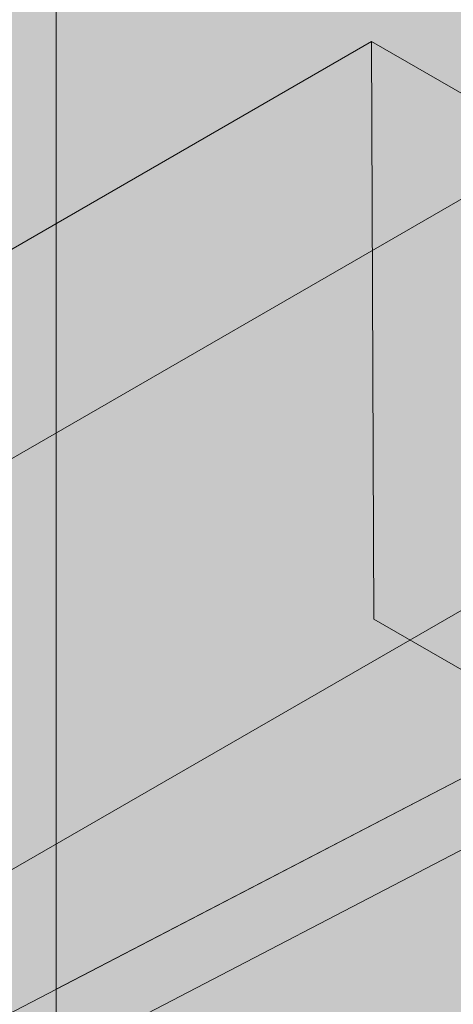
# Model space of a CAD drawing. Units: inches. Extents: x 0 to 779, y 0 to 560.
# Drawn here: x 384 to 387, y 468 to 476 of the extents above; entities that cross this region are included whole.
import ezdxf

# ---------------------------------------------------------------- set-up
doc = ezdxf.new("R2010")
doc.units = ezdxf.units.IN
doc.header["$MEASUREMENT"] = 0
doc.layers.add('Block Lines', color=7, linetype='Continuous', lineweight=20)
doc.layers.add('Shading', color=7, linetype='Continuous', lineweight=13)
doc.layers.add('Blocks', color=7, linetype='Continuous', lineweight=18, plot=False)
doc.layers.add('Reinforcing Steel', color=7, linetype='Continuous')

# ---------------------------------------------------------------- blocks, each defined once
blk = doc.blocks.new('resteel72g')
at = {"color": 0, "linetype": 'Continuous', "lineweight": 0, "extrusion": (4.44089e-16, 0.816497, 0.57735)}
for p, q in [((5.4265, 35.5314), (-1.7517, 31.3871)), ((9.6692, 33.0819), (5.4265, 35.5314)), ((9.6692, 33.0819), (-5.9957, 24.0378))]:
    blk.add_line(p, q, dxfattribs=at)
blk = doc.blocks.new('72 rein iso')
at = {"color": 0, "linetype": 'Continuous', "lineweight": 0, "extrusion": (1.66533e-16, 0.816497, 0.57735)}
for p, q in [((2.9371, 21.5996), (2.9371, 47.7275)), ((5.4265, 35.5314), (-1.7517, 31.3871)), ((9.6692, 33.0819), (5.4265, 35.5314)), ((5.4265, 35.5314), (5.4449, 30.9714)), ((-10.438, 24.7196), (6.8576, 34.7052)), ((15.3928, 34.5293), (-27.3802, 12.2758)), ((15.6236, 34.0857), (-27.1495, 11.8322)), ((9.6692, 33.0819), (-5.9957, 24.0378)), ((5.4449, 30.9714), (10.1641, 28.2468))]:
    blk.add_line(p, q, dxfattribs=at)
blk = doc.blocks.new('72 rein only iso')
at = {"color": 0, "linetype": 'Continuous', "lineweight": 0, "extrusion": (1.66533e-16, 0.816497, 0.57735)}
for p, q in [((2.9371, 24.2401), (2.9371, 47.7275)), ((8.7069, 31.0508), (2.9371, 28.0489)), ((8.9377, 30.6073), (2.9371, 27.4853))]:
    blk.add_line(p, q, dxfattribs=at)

msp = doc.modelspace()

# ---------------------------------------------------------------- hatches: boundary and pattern name
at = {"layer": 'Shading', "true_color": 0xe9eaeb}
h = msp.add_hatch(color=254, dxfattribs=at)
h.dxf.hatch_style = 1
h.paths.add_polyline_path([(374.8788, 481.9401), (374.8313, 482.4046), (370.5886, 484.8541), (363.4105, 480.7098), (362.5352, 481.0301), (360.6247, 481.1675), (358.6924, 480.1957), (357.3608, 478.6942), (356.379, 476.6502), (354.9238, 475.81), (350.6738, 475.8097), (347.7171, 477.5167), (346.2852, 476.9096), (344.8228, 476.9701), (344.3405, 476.5095), (343.824, 476.0153), (343.556, 475.5951), (343.4383, 474.9813), (342.2411, 446.1404), (373.4532, 428.1201), (374.0825, 427.8837), (374.5182, 427.8936), (377.4381, 428.7458), (377.4727, 429.7256), (378.3846, 430.4166), (379.2106, 435.451), (380.0046, 436.9812), (380.8849, 437.6484), (384.8818, 435.3408), (388.5336, 438.1084), (388.9386, 442.3775), (391.0935, 443.6217), (391.5885, 448.4781), (392.3844, 449.7579), (393.9493, 450.6614), (393.9969, 450.1969), (398.2395, 447.7474), (410.8862, 455.049), (417.4653, 460.0351), (418.1794, 474.0136), (418.1794, 474.626), (417.4653, 489.429), (399.0176, 500.0798), (390.3813, 496.2814), (377.7346, 488.9798), (377.2396, 484.1234), (376.4437, 482.8436)])

# ---------------------------------------------------------------- block references
at = {"layer": 'Block Lines', "color": 251}
msp.add_blockref('resteel72g', (381.4244, 439.9336), dxfattribs=at)
at = {"layer": 'Blocks'}
msp.add_blockref('72 rein iso', (381.4244, 439.9336), dxfattribs=at)
at = {"layer": 'Reinforcing Steel'}
msp.add_blockref('72 rein only iso', (381.4244, 439.9336), dxfattribs=at)

doc.saveas('drawing.dxf')
